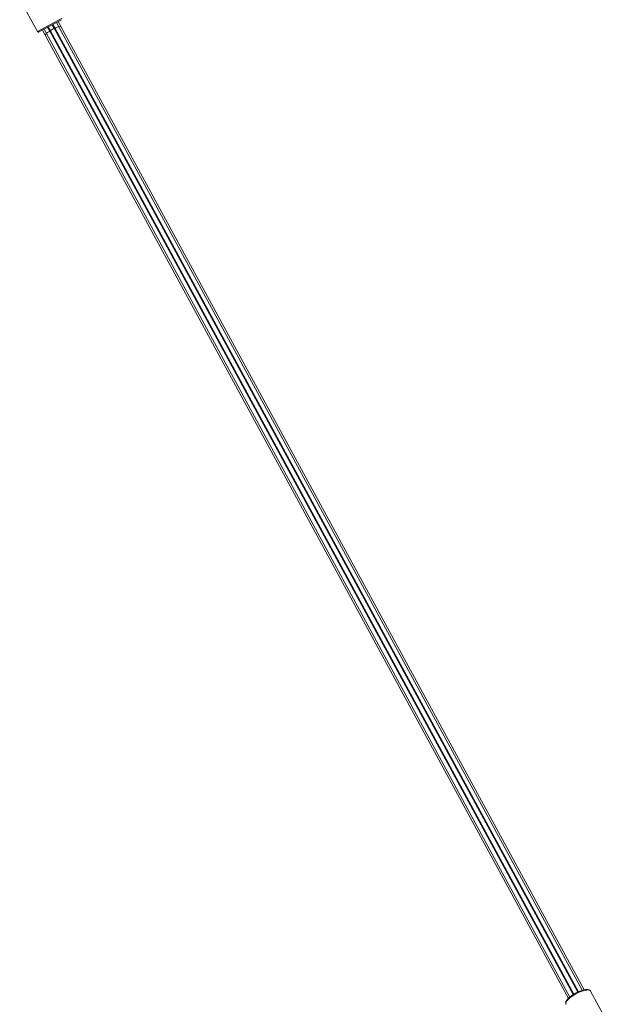
# Model space of a CAD drawing. Units: millimetres. Extents: x -12.4 to -2.2, y 0.3 to 13.8.
# Drawn here: x -8 to -7.5, y 10.1 to 11 of the extents above; entities that cross this region are included whole.
import ezdxf

# ---------------------------------------------------------------- set-up
doc = ezdxf.new("R2010")
doc.units = ezdxf.units.MM
doc.header["$MEASUREMENT"] = 0
doc.layers.get('0').update_dxf_attribs({"lineweight": 0})

# ---------------------------------------------------------------- blocks, each defined once
blk = doc.blocks.new('FRONT')
at = {"color": 7, "linetype": 'Continuous', "lineweight": 5, "ltscale": 50}
for p, q in [((-8.00389, 11.01753), (-7.98827, 10.98877)), ((-7.96648, 11.0006), (-7.98827, 10.98877)), ((-7.96687, 10.99925), (-7.98692, 10.98837)), ((-7.97326, 10.99127), (-7.97516, 10.99476)), ((-7.97268, 10.99148), (-7.97462, 10.99505)), ((-7.96943, 10.99303), (-7.97146, 10.99677)), ((-7.96756, 10.99324), (-7.96993, 10.9976)), ((-7.98387, 10.99002), (-7.98151, 10.98566)), ((-7.98234, 10.99086), (-7.98031, 10.98712)), ((-7.98151, 10.98566), (-7.51872, 10.13332)), ((-7.98031, 10.98712), (-7.5174, 10.13453)), ((-7.97724, 10.989), (-7.97918, 10.99257)), ((-7.97864, 10.99286), (-7.97675, 10.98938)), ((-7.51446, 10.13667), (-7.97724, 10.989)), ((-7.97675, 10.98938), (-7.51395, 10.137)), ((-7.51046, 10.1389), (-7.97326, 10.99127)), ((-7.50991, 10.13915), (-7.97268, 10.99148)), ((-7.50651, 10.14045), (-7.96943, 10.99303)), ((-7.50478, 10.1409), (-7.96756, 10.99324)), ((-7.49916, 10.13983), (-7.49924, 10.13996)), ((-7.49909, 10.13978), (-7.49913, 10.13985)), ((-7.48432, 10.11258), (-7.49909, 10.13978))]:
    blk.add_line(p, q, dxfattribs=at)
at = {"color": 7, "linetype": 'Continuous', "lineweight": 5, "ltscale": 50, "flags": 128}
for points in [[(-7.49913, 10.13985), (-7.49948, 10.14023), (-7.50022, 10.14059), (-7.50124, 10.14076), (-7.50252, 10.14072), (-7.504, 10.14049), (-7.50566, 10.14007), (-7.50745, 10.13947), (-7.5093, 10.1387)], [(-7.5093, 10.1387), (-7.51118, 10.1378), (-7.51302, 10.13679), (-7.51478, 10.13569), (-7.51639, 10.13454), (-7.51783, 10.13337), (-7.51903, 10.13221), (-7.51998, 10.13111), (-7.52064, 10.13008), (-7.52099, 10.12916), (-7.52103, 10.12837), (-7.52093, 10.12804)]]:
    blk.add_lwpolyline(points, dxfattribs=at)
at = {"color": 7, "linetype": 'Continuous', "lineweight": 5, "ltscale": 2500}
blk.add_arc((-7.9874, 10.98924), 0.000992, 208.5, 298.5, dxfattribs=at)
for centre, major_axis, start_param, end_param in [((-7.97976, 10.98661), (0.00174, 0.00095), 1.692416, 3.141593), ((-7.97857, 10.98806), (0.00174, 0.00095), 0.61795, 3.141593), ((-7.97453, 10.98945), (0.00523, 0.00284), 1.905692, 2.021298), ((-7.97501, 10.99033), (0.00174, 0.00095), 0, 3.141593), ((-7.97453, 10.98945), (0.00523, 0.00284), 1.120294, 1.2359), ((-7.97117, 10.99208), (0.00174, 0.00095), 0, 2.523643), ((-7.9693, 10.99229), (0.00174, 0.00095), 0, 1.449176)]:
    blk.add_ellipse(centre, major_axis=major_axis, ratio=0.167343, start_param=start_param, end_param=end_param, dxfattribs=at)
at = {"color": 7, "linetype": 'Continuous', "lineweight": 5, "ltscale": 50}
for points, knots in [([(-7.49918, 10.13988), (-7.4993, 10.14006), (-7.49957, 10.14047), (-7.50026, 10.14087), (-7.50114, 10.14114), (-7.50225, 10.14124), (-7.5036, 10.14114), (-7.50512, 10.14086), (-7.50675, 10.1404), (-7.50832, 10.13985), (-7.50933, 10.13941), (-7.50976, 10.13922)], [0, 0, 0, 0, 0.075861, 0.17433, 0.280574, 0.401216, 0.530292, 0.658017, 0.783663, 0.907972, 1, 1, 1, 1]), ([(-7.50976, 10.13922), (-7.51007, 10.13908), (-7.51095, 10.13868), (-7.5124, 10.13793), (-7.51408, 10.13695), (-7.51566, 10.1359), (-7.51711, 10.13481), (-7.51838, 10.13371), (-7.51946, 10.1326), (-7.52031, 10.13151), (-7.52088, 10.13048), (-7.52116, 10.12954), (-7.5212, 10.12873), (-7.52101, 10.12829), (-7.52093, 10.12811)], [0, 0, 0, 0, 0.047925, 0.13916, 0.230424, 0.321765, 0.413334, 0.505352, 0.598146, 0.692244, 0.788449, 0.873495, 0.947989, 1, 1, 1, 1])]:
    blk.add_open_spline(points, degree=3, knots=knots, dxfattribs=at)

msp = doc.modelspace()

# ---------------------------------------------------------------- block references
at = {"lineweight": 15}
msp.add_blockref('FRONT', (0, 0), dxfattribs=at)

doc.saveas('drawing.dxf')
